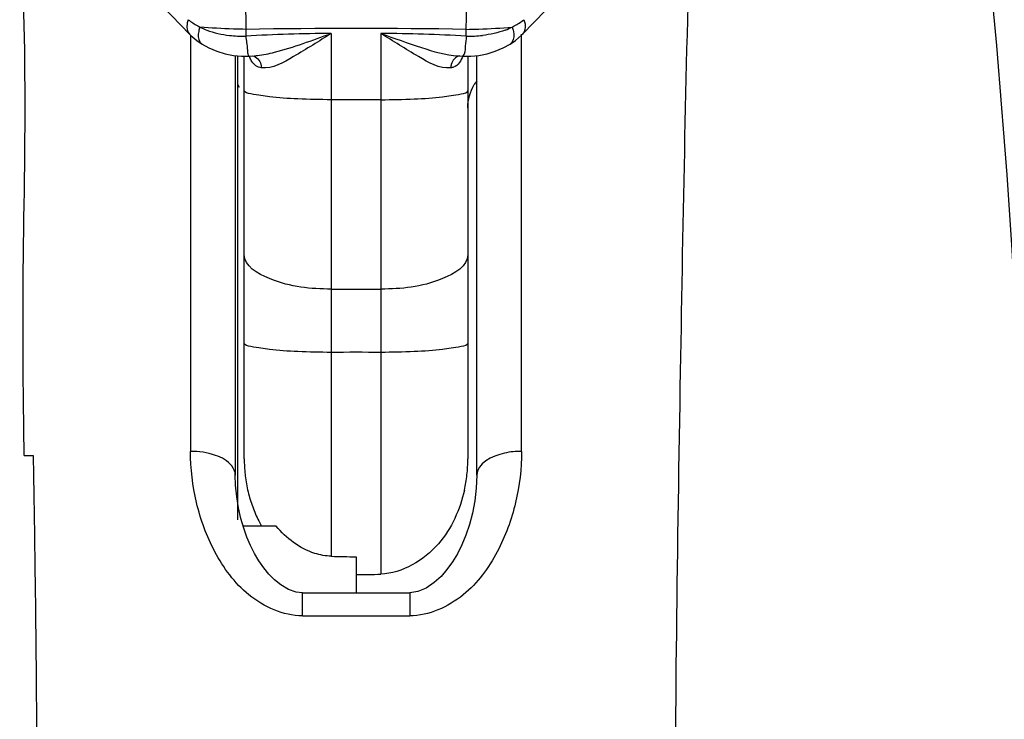
# Model space of a CAD drawing. Units: inches. Extents: x 3091 to 14844, y 2842 to 6750.
# Drawn here: x 11587 to 11588, y 6016 to 6017 of the extents above; entities that cross this region are included whole.
import ezdxf

# ---------------------------------------------------------------- set-up
doc = ezdxf.new("R2010")
doc.units = ezdxf.units.IN
doc.header["$MEASUREMENT"] = 0

msp = doc.modelspace()

# ---------------------------------------------------------------- linework, layer by layer
at = {"color": 7, "linetype": 'Continuous'}
for p, q in [((11587.57652, 6016.73669), (11587.61666, 6016.69504)), ((11587.61666, 6016.69504), (11587.61789, 6016.69385)), ((11587.61761, 6016.69412), (11587.61761, 6016.32863)), ((11587.61789, 6016.69385), (11587.62316, 6016.68936)), ((11587.66612, 6016.69914), (11587.66612, 6016.69329)), ((11587.74116, 6016.69558), (11587.74116, 6016.23656)), ((11587.78467, 6016.69558), (11587.78467, 6016.22082)), ((11587.85972, 6016.69329), (11587.8597, 6016.69914)), ((11587.90806, 6016.69395), (11587.90918, 6016.69504)), ((11587.90823, 6016.32863), (11587.90823, 6016.69504)), ((11587.62316, 6016.68936), (11587.62768, 6016.68621)), ((11587.65688, 6016.67614), (11587.65688, 6016.30775)), ((11587.65885, 6016.67597), (11587.65885, 6016.2841)), ((11587.66226, 6016.67567), (11587.66949, 6016.67571)), ((11587.66474, 6016.322), (11587.66474, 6016.67571)), ((11587.66949, 6016.67572), (11587.67341, 6016.67591)), ((11587.67175, 6016.67593), (11587.67183, 6016.67592)), ((11587.85242, 6016.67591), (11587.85635, 6016.67572)), ((11587.85409, 6016.67593), (11587.85401, 6016.67592)), ((11587.85635, 6016.67571), (11587.86357, 6016.67567)), ((11587.8611, 6016.67571), (11587.8611, 6016.322)), ((11587.86357, 6016.67567), (11587.8706, 6016.67629)), ((11587.86895, 6016.30769), (11587.86895, 6016.67614)), ((11587.47148, 6016.32491), (11587.47943, 6016.32491)), ((11587.65716, 6016.29881), (11587.65688, 6016.30775)), ((11587.65812, 6016.28865), (11587.65716, 6016.29881)), ((11587.65967, 6016.27895), (11587.65812, 6016.28865)), ((11587.65885, 6016.28349), (11587.65885, 6016.26865)), ((11587.66175, 6016.26981), (11587.65967, 6016.27895)), ((11587.66426, 6016.26121), (11587.66175, 6016.26981)), ((11587.69275, 6016.26301), (11587.66373, 6016.26301)), ((11587.76292, 6016.23613), (11587.76292, 6016.20455)), ((11587.71579, 6016.20455), (11587.81005, 6016.20455)), ((11587.71579, 6016.18427), (11587.71579, 6016.20455)), ((11587.81005, 6016.20455), (11587.81005, 6016.18427)), ((11587.71579, 6016.18427), (11587.81005, 6016.18427))]:
    msp.add_line(p, q, dxfattribs=at)
for points in [[(11587.90917, 6016.69504), (11587.94931, 6016.73669), (11587.98129, 6016.77289)], [(11587.89817, 6016.68622), (11587.90282, 6016.68947), (11587.90806, 6016.69395)], [(11587.62767, 6016.68621), (11587.63361, 6016.68286), (11587.64064, 6016.67986), (11587.64794, 6016.67766), (11587.65524, 6016.67629), (11587.66226, 6016.67567)], [(11587.8706, 6016.67629), (11587.8779, 6016.67766), (11587.8852, 6016.67986), (11587.89223, 6016.68287), (11587.89817, 6016.68622)], [(11587.86895, 6016.30769), (11587.86851, 6016.29639), (11587.86723, 6016.28513)], [(11587.86723, 6016.28513), (11587.86521, 6016.2744), (11587.86257, 6016.26438), (11587.85943, 6016.25509), (11587.85587, 6016.24659), (11587.85192, 6016.23875), (11587.84758, 6016.23154), (11587.84275, 6016.22484), (11587.83755, 6016.21887), (11587.8316, 6016.21341), (11587.82458, 6016.20865), (11587.81715, 6016.20556), (11587.81005, 6016.20455)], [(11587.67029, 6016.24587), (11587.66711, 6016.25326), (11587.66426, 6016.26121)], [(11587.71579, 6016.20455), (11587.71046, 6016.20512), (11587.70363, 6016.20744), (11587.69695, 6016.21136), (11587.69132, 6016.21591), (11587.68643, 6016.22087), (11587.68184, 6016.22644), (11587.67765, 6016.23248), (11587.6738, 6016.23896), (11587.67029, 6016.24587)]]:
    msp.add_lwpolyline(points, dxfattribs=at)
for centre, radius, start, end in [((11587.65363, 6016.75605), 0.06155, 241.15016, 243.10426), ((11587.65606, 6016.76253), 0.06843, 243.74578, 249.26547), ((11587.86963, 6016.76287), 0.06879, 290.71736, 296.23485), ((11587.86968, 6016.76071), 0.06685, 297.01841, 298.76558), ((11587.8697, 6016.76065), 0.06678, 298.77191, 307.41789), ((11587.66246, 6016.78942), 0.0962, 263.66696, 272.17496), ((11587.76292, 6010.46397), 6.23592, 89.110713, 90.889467), ((11587.76242, 6014.77129), 1.92441, 90.63289, 92.86852), ((11587.76342, 6014.77129), 1.92441, 87.13148, 89.36711), ((11587.86339, 6016.78892), 0.0957, 267.80291, 276.31565), ((11587.69775, 6016.6855), 0.03019, 199.17446, 201.2514), ((11587.67057, 6016.72988), 0.05404, 272.9825, 276.18959), ((11587.62562, 6016.63046), 0.03912, 26.57771, 31.85761), ((11587.89989, 6016.63067), 0.03873, 143.00576, 149.02449), ((11587.76292, 6010.34722), 6.29018, 89.801845, 90.198156), ((11587.76292, 6021.17991), 4.70887, 269.7353, 270.2647), ((11587.76292, 6010.1264), 6.28918, 89.801813, 90.198187), ((11587.78947, 6016.322), 0.12473, 179.99641, 186.25009), ((11587.73802, 6016.32203), 0.12308, 353.39993, 359.98673), ((11587.78854, 6016.32191), 0.1238, 186.25828, 186.85992), ((11587.78764, 6016.32179), 0.12289, 186.85426, 193.50706), ((11587.7359, 6016.32228), 0.12522, 347.25122, 353.39761), ((11587.78424, 6016.32096), 0.11939, 193.49888, 200.15074), ((11587.78067, 6016.31968), 0.1156, 200.16556, 206.81428), ((11587.77707, 6016.31787), 0.11157, 206.81955, 209.49147), ((11587.76292, 6016.7917), 0.55556, 267.75537, 269.99949), ((11587.76291, 6016.82607), 0.60564, 270.00036, 272.05883)]:
    msp.add_arc(centre, radius, start, end, dxfattribs=at)
for points, knots in [([(11588.25966, 6017.17663), (11588.29579, 6016.98405), (11588.34447, 6016.55569), (11588.3568, 6016.12548), (11588.35664, 6015.89134)], [0, 0, 0, 0, 0.455591, 1, 1, 1, 1]), ([(11587.47148, 6016.32491), (11587.471, 6016.36762), (11587.46959, 6016.47176), (11587.47392, 6016.63383), (11587.47066, 6016.75325), (11587.46759, 6016.81113)], [0, 0, 0, 0, 0.263497, 0.642412, 1, 1, 1, 1]), ([(11588.04315, 6015.9399), (11588.04293, 6016.09291), (11588.04733, 6016.3831), (11588.0528, 6016.67325), (11588.05698, 6016.81039)], [0, 0, 0, 0, 0.527223, 1, 1, 1, 1]), ([(11587.64844, 6016.80458), (11587.65118, 6016.79676), (11587.66161, 6016.76258), (11587.66625, 6016.72658), (11587.66613, 6016.69914)], [0, 0, 0, 0, 0.231901, 1, 1, 1, 1]), ([(11587.8597, 6016.69914), (11587.85966, 6016.70856), (11587.86116, 6016.74429), (11587.86868, 6016.77975), (11587.8774, 6016.80458)], [0, 0, 0, 0, 0.263609, 1, 1, 1, 1]), ([(11587.61556, 6016.70761), (11587.61509, 6016.7064), (11587.61382, 6016.70234), (11587.61452, 6016.69718), (11587.61666, 6016.69504)], [0, 0, 0, 0, 0.300201, 1, 1, 1, 1]), ([(11587.62579, 6016.70116), (11587.62535, 6016.69991), (11587.62418, 6016.69572), (11587.62414, 6016.6907), (11587.62582, 6016.68809)], [0, 0, 0, 0, 0.299791, 1, 1, 1, 1]), ([(11587.66612, 6016.69914), (11587.66248, 6016.6992), (11587.64903, 6016.69953), (11587.63558, 6016.70025), (11587.62579, 6016.70116)], [0, 0, 0, 0, 0.26988, 1, 1, 1, 1]), ([(11587.85972, 6016.69914), (11587.86335, 6016.6992), (11587.87681, 6016.69953), (11587.89026, 6016.70025), (11587.90005, 6016.70116)], [0, 0, 0, 0, 0.26988, 1, 1, 1, 1]), ([(11587.90005, 6016.70116), (11587.90049, 6016.69991), (11587.90166, 6016.69572), (11587.9017, 6016.6907), (11587.90003, 6016.6881)], [0, 0, 0, 0, 0.299746, 1, 1, 1, 1]), ([(11587.91028, 6016.70761), (11587.91075, 6016.7064), (11587.91202, 6016.70234), (11587.91132, 6016.69718), (11587.90918, 6016.69504)], [0, 0, 0, 0, 0.300207, 1, 1, 1, 1]), ([(11587.66612, 6016.69329), (11587.66639, 6016.68908), (11587.66765, 6016.68495), (11587.66771, 6016.67563), (11587.66949, 6016.67572)], [0, 0, 0, 0, 0.70275, 1, 1, 1, 1]), ([(11587.67639, 6016.67615), (11587.68141, 6016.67669), (11587.70354, 6016.68157), (11587.7247, 6016.68958), (11587.74116, 6016.69558)], [0, 0, 0, 0, 0.223704, 1, 1, 1, 1]), ([(11587.74116, 6016.69558), (11587.73027, 6016.68856), (11587.71138, 6016.67711), (11587.6897, 6016.66434), (11587.67976, 6016.66531)], [0, 0, 0, 0, 0.564932, 1, 1, 1, 1]), ([(11587.78467, 6016.69558), (11587.7965, 6016.69127), (11587.81859, 6016.68346), (11587.84149, 6016.67647), (11587.85246, 6016.67591)], [0, 0, 0, 0, 0.533998, 1, 1, 1, 1]), ([(11587.84608, 6016.66531), (11587.83614, 6016.66434), (11587.81446, 6016.67711), (11587.79557, 6016.68856), (11587.78467, 6016.69558)], [0, 0, 0, 0, 0.435068, 1, 1, 1, 1]), ([(11587.85972, 6016.69329), (11587.85948, 6016.69027), (11587.85859, 6016.68478), (11587.85877, 6016.67744), (11587.85635, 6016.67571)], [0, 0, 0, 0, 0.504544, 1, 1, 1, 1]), ([(11587.62582, 6016.68809), (11587.62606, 6016.68771), (11587.62661, 6016.68701), (11587.62731, 6016.68645), (11587.62768, 6016.68622)], [0, 0, 0, 0, 0.508768, 1, 1, 1, 1]), ([(11587.90003, 6016.6881), (11587.89978, 6016.68772), (11587.89923, 6016.68702), (11587.89853, 6016.68645), (11587.89817, 6016.68622)], [0, 0, 0, 0, 0.508741, 1, 1, 1, 1]), ([(11587.67976, 6016.66531), (11587.67643, 6016.66563), (11587.67201, 6016.66901), (11587.67011, 6016.67328), (11587.66961, 6016.67456)], [0, 0, 0, 0, 0.709533, 1, 1, 1, 1]), ([(11587.67938, 6016.66832), (11587.6795, 6016.66783), (11587.67968, 6016.66683), (11587.67975, 6016.66582), (11587.67976, 6016.66531)], [0, 0, 0, 0, 0.496782, 1, 1, 1, 1]), ([(11587.84646, 6016.66832), (11587.84634, 6016.66783), (11587.84616, 6016.66683), (11587.84608, 6016.66582), (11587.84608, 6016.66531)], [0, 0, 0, 0, 0.496783, 1, 1, 1, 1]), ([(11587.84855, 6016.66585), (11587.84815, 6016.66571), (11587.84734, 6016.66548), (11587.8465, 6016.66535), (11587.84608, 6016.66531)], [0, 0, 0, 0, 0.496544, 1, 1, 1, 1]), ([(11587.74116, 6016.63736), (11587.73136, 6016.63739), (11587.71369, 6016.63784), (11587.68865, 6016.6392), (11587.67563, 6016.64171), (11587.66474, 6016.64339), (11587.66474, 6016.64558)], [0, 0, 0, 0, 0.37958, 0.699934, 0.915384, 1, 1, 1, 1]), ([(11587.78467, 6016.63736), (11587.79448, 6016.63739), (11587.81215, 6016.63784), (11587.83719, 6016.63919), (11587.8502, 6016.64171), (11587.8611, 6016.64339), (11587.8611, 6016.64558)], [0, 0, 0, 0, 0.379584, 0.699942, 0.915401, 1, 1, 1, 1]), ([(11587.74116, 6016.47108), (11587.72285, 6016.47128), (11587.69687, 6016.47302), (11587.66474, 6016.49123), (11587.66474, 6016.50147)], [0, 0, 0, 0, 0.641244, 1, 1, 1, 1]), ([(11587.8611, 6016.50147), (11587.8611, 6016.49123), (11587.82897, 6016.47302), (11587.80298, 6016.47128), (11587.78467, 6016.47108)], [0, 0, 0, 0, 0.358756, 1, 1, 1, 1]), ([(11587.74116, 6016.41554), (11587.73136, 6016.41557), (11587.71369, 6016.41601), (11587.68865, 6016.41735), (11587.67564, 6016.41987), (11587.66474, 6016.42154), (11587.66474, 6016.42372)], [0, 0, 0, 0, 0.379609, 0.699979, 0.915433, 1, 1, 1, 1]), ([(11587.8611, 6016.42372), (11587.8611, 6016.42154), (11587.8502, 6016.41987), (11587.83719, 6016.41735), (11587.81215, 6016.41601), (11587.79448, 6016.41557), (11587.78467, 6016.41554)], [0, 0, 0, 0, 0.084567, 0.300021, 0.620391, 1, 1, 1, 1]), ([(11587.47945, 6016.32494), (11587.47997, 6016.29396), (11587.48195, 6016.16562), (11587.4829, 6016.03726), (11587.48269, 6015.9399)], [0, 0, 0, 0, 0.241455, 1, 1, 1, 1]), ([(11587.65688, 6016.30786), (11587.65688, 6016.31069), (11587.65307, 6016.31916), (11587.63802, 6016.32674), (11587.62498, 6016.32863), (11587.61761, 6016.32863)], [0, 0, 0, 0, 0.177679, 0.537694, 1, 1, 1, 1]), ([(11587.71579, 6016.18427), (11587.69896, 6016.18427), (11587.66612, 6016.19913), (11587.63735, 6016.2389), (11587.62116, 6016.28295), (11587.61761, 6016.31355), (11587.61761, 6016.32863)], [0, 0, 0, 0, 0.265818, 0.518621, 0.761905, 1, 1, 1, 1]), ([(11587.90823, 6016.32863), (11587.90823, 6016.31355), (11587.90468, 6016.28295), (11587.88849, 6016.2389), (11587.85972, 6016.19913), (11587.82688, 6016.18427), (11587.81005, 6016.18427)], [0, 0, 0, 0, 0.238095, 0.481379, 0.734182, 1, 1, 1, 1]), ([(11587.90823, 6016.32863), (11587.90319, 6016.32863), (11587.8889, 6016.3276), (11587.86895, 6016.31817), (11587.86895, 6016.30786)], [0, 0, 0, 0, 0.32829, 1, 1, 1, 1]), ([(11587.85803, 6016.29465), (11587.85418, 6016.27762), (11587.83925, 6016.24303), (11587.8037, 6016.22151), (11587.78467, 6016.22082)], [0, 0, 0, 0, 0.478275, 1, 1, 1, 1]), ([(11587.74116, 6016.23656), (11587.73626, 6016.23675), (11587.71758, 6016.24006), (11587.70161, 6016.2524), (11587.69275, 6016.26301)], [0, 0, 0, 0, 0.262017, 1, 1, 1, 1])]:
    msp.add_open_spline(points, degree=3, knots=knots, dxfattribs=at)
for points in [[(11587.61556, 6016.70761), (11587.61821, 6016.70559), (11587.62101, 6016.70375), (11587.62394, 6016.70214)], [(11587.63183, 6016.69853), (11587.63824, 6016.6961), (11587.64504, 6016.69457), (11587.65185, 6016.6938)], [(11587.89397, 6016.69852), (11587.88755, 6016.69609), (11587.88074, 6016.69456), (11587.87392, 6016.6938)], [(11587.67183, 6016.67592), (11587.67537, 6016.6755), (11587.67853, 6016.67179), (11587.67938, 6016.66832)], [(11587.85401, 6016.67592), (11587.85046, 6016.6755), (11587.84731, 6016.67179), (11587.84646, 6016.66832)], [(11587.85663, 6016.67566), (11587.85525, 6016.67165), (11587.85254, 6016.66727), (11587.84855, 6016.66585)], [(11587.8611, 6016.63032), (11587.8611, 6016.63733), (11587.86307, 6016.64459), (11587.86668, 6016.6506)]]:
    msp.add_open_spline(points, degree=3, dxfattribs=at)

doc.saveas('drawing.dxf')
